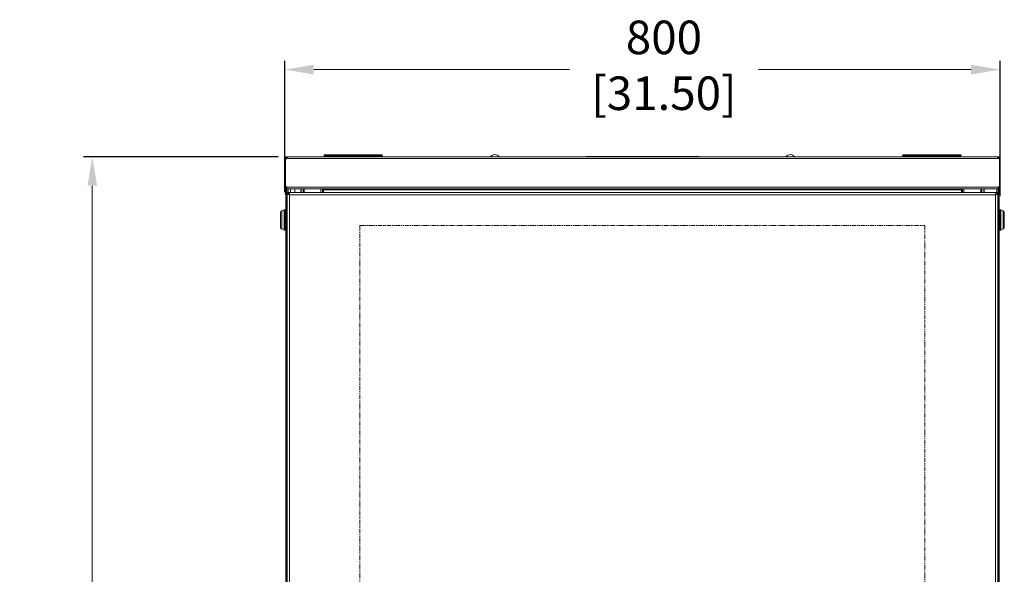
# Model space of a CAD drawing. Units: inches. Extents: x -2295 to 50190, y -5022 to 7606.
# Drawn here: x -354 to 747, y 240 to 861 of the extents above; entities that cross this region are included whole.
import ezdxf

# ---------------------------------------------------------------- set-up
doc = ezdxf.new("R2010")
doc.units = ezdxf.units.IN
doc.header["$LTSCALE"] = 2
doc.header["$MEASUREMENT"] = 0
doc.header["$PDMODE"] = 35
doc.header["$PDSIZE"] = -1
doc.linetypes.add('PHANTOM', pattern=[2.5, 1.25, -0.25, 0.25, -0.25, 0.25, -0.25])
doc.layers.add('M-ANNO-DIMS', color=7, linetype='Continuous', lineweight=15)
doc.layers.add('M-OBJECT-DETAILS', color=7, linetype='Continuous', lineweight=13)
doc.styles.add('Roman', font='romans.shx', dxfattribs={"width": 0.8})
doc.dimstyles.new('GEN-ISO', dxfattribs={"dimscale": 10, "dimtxt": 3.75, "dimasz": 3.25, "dimexe": 1, "dimexo": 1, "dimgap": 1, "dimtad": 0, "dimtih": 1, "dimtoh": 1, "dimdec": 0, "dimdsep": 46, "dimtxsty": 'Roman', "dimcen": 0, "dimclrd": 256, "dimclre": 256, "dimclrt": 256, "dimadec": 0, "dimazin": 0, "dimtp": 0.1, "dimtm": 0.1, "dimtfac": 0.71, "dimtdec": 0, "dimtmove": 0, "dimatfit": 3, "dimfxl": 1, "dimlwd": -1, "dimarcsym": 0})

# ---------------------------------------------------------------- blocks, each defined once
blk = doc.blocks.new('*D6')
at = {"layer": 'Defpoints', "color": 0, "ltscale": 0.35, "transparency": 16777216}
for p in [(-273, 707.7), (-55.1, 707.7), (37.7, -1349.8)]:
    blk.add_point(p, dxfattribs=at)
at = {"layer": 'M-ANNO-DIMS', "lineweight": -2, "ltscale": 0.35, "transparency": 16777216}
for p, q in [((-65.1, 707.7), (-283, 707.7)), ((27.7, -1349.8), (-283, -1349.8))]:
    blk.add_line(p, q, dxfattribs=at)
at = {"layer": 'M-ANNO-DIMS', "ltscale": 0.35, "transparency": 16777216}
for p, q in [((-273, 675.2), (-273, -212)), ((-273, -1317.3), (-273, -351.6))]:
    blk.add_line(p, q, dxfattribs=at)
for points in [[(-278.4, 675.2), (-267.6, 675.2), (-273, 707.7)], [(-278.4, -1317.3), (-267.6, -1317.3), (-273, -1349.8)]]:
    blk.add_solid(points, dxfattribs=at)
at = {"layer": 'M-ANNO-DIMS', "ltscale": 0.35, "transparency": 16777216, "insert": (-273, -281.8), "char_height": 37.5, "attachment_point": 5, "style": 'Roman'}
blk.add_mtext('2057\\P [81.00]', dxfattribs=at)
blk = doc.blocks.new('*D16')
at = {"layer": 'Defpoints', "color": 0, "ltscale": 0.35, "transparency": 16777216}
for p in [(742.2, 805.1), (-57.8, 657.9), (742.2, 653.6)]:
    blk.add_point(p, dxfattribs=at)
at = {"layer": 'M-ANNO-DIMS', "lineweight": -2, "ltscale": 0.35, "transparency": 16777216}
for p, q in [((-57.8, 667.9), (-57.8, 815.1)), ((742.2, 663.6), (742.2, 815.1))]:
    blk.add_line(p, q, dxfattribs=at)
at = {"layer": 'M-ANNO-DIMS', "ltscale": 0.35, "transparency": 16777216}
for p, q in [((-25.3, 805.1), (260.5, 805.1)), ((709.7, 805.1), (471.9, 805.1))]:
    blk.add_line(p, q, dxfattribs=at)
for points in [[(-25.3, 810.5), (-25.3, 799.7), (-57.8, 805.1)], [(709.7, 810.5), (709.7, 799.7), (742.2, 805.1)]]:
    blk.add_solid(points, dxfattribs=at)
at = {"layer": 'M-ANNO-DIMS', "ltscale": 0.35, "transparency": 16777216, "insert": (366.2, 805.1), "char_height": 37.5, "attachment_point": 5, "style": 'Roman'}
blk.add_mtext('800\\P [31.50]', dxfattribs=at)

msp = doc.modelspace()

# ---------------------------------------------------------------- linework, layer by layer
at = {"layer": 'M-OBJECT-DETAILS', "linetype": 'Continuous'}
for p, q in [((-56.1, 705.7), (-57.1, 705.7)), ((-55.4, 705.7), (739.8, 705.7)), ((-55.1, 707.7), (739.5, 707.7)), ((-13.9, 709.2), (-13.9, 709.2)), ((-13.9, 707.7), (-13.9, 709.2)), ((-13.9, 708.7), (-13.9, 707.7)), ((-13.9, 708.7), (-13.9, 708.7)), ((-13.9, 708.7), (-13.9, 707.7)), ((-13.7, 709.2), (-13.7, 707.7)), ((-13.7, 709.2), (-13.7, 707.7)), ((-13.6, 709.2), (-13.7, 709.2)), ((-13.7, 709.2), (-13.7, 709.2)), ((-13.6, 707.7), (-13.6, 708.7)), ((-13.4, 709.7), (-13.2, 709.7)), ((-13.4, 709.7), (-13.4, 709.7)), ((-13.2, 709.7), (-13.1, 709.7)), ((-13.1, 709.7), (49.6, 709.7)), ((-13.1, 708.8), (-13.1, 707.9)), ((49.6, 708.8), (-13.1, 708.8)), ((-13.1, 707.9), (49.7, 707.9)), ((49.6, 709.7), (50.6, 709.7)), ((49.7, 707.9), (49.6, 708.8)), ((51.6, 708.8), (51.6, 707.9)), ((278.7, 707.7), (278.7, 708)), ((278.7, 708), (405.7, 708)), ((280.3, 708), (280.3, 708)), ((280.3, 708), (314.4, 708)), ((314.4, 708), (314.4, 708)), ((318.8, 708), (318.8, 708)), ((318.8, 708), (320.6, 708)), ((320.6, 708), (320.6, 708)), ((320.6, 708), (327.9, 708)), ((327.9, 708), (327.9, 708)), ((327.9, 708), (329.8, 708)), ((329.8, 708), (329.8, 708)), ((352.7, 708), (352.7, 708)), ((365.2, 708), (365.2, 708)), ((365.2, 708), (369.8, 708)), ((369.8, 708), (369.8, 708)), ((369.8, 708), (371.6, 708)), ((371.6, 708), (371.6, 708)), ((371.6, 708), (376.2, 708)), ((376.2, 708), (376.2, 708)), ((378.2, 708), (378.2, 708)), ((378.2, 708), (388.5, 708)), ((388.5, 708), (388.5, 708)), ((391.1, 708), (391.1, 708)), ((391.1, 708), (392.9, 708)), ((392.9, 708), (392.9, 708)), ((392.9, 708), (396.5, 708)), ((396.5, 708), (396.5, 708)), ((405.7, 707.7), (405.7, 708)), ((632.9, 708.8), (632.8, 707.9)), ((634.8, 709.7), (633.9, 709.7)), ((697.6, 709.7), (634.8, 709.7)), ((634.8, 707.9), (634.8, 708.8)), ((634.8, 708.8), (697.5, 708.8)), ((697.5, 707.9), (634.8, 707.9)), ((697.5, 707.9), (697.5, 708.8)), ((697.6, 709.7), (697.6, 709.7)), ((697.6, 709.7), (697.8, 709.7)), ((697.8, 709.7), (697.8, 709.7)), ((698.1, 707.7), (698.1, 709.2)), ((698.1, 709.2), (698.1, 709.2)), ((698.1, 707.7), (698.1, 709.2)), ((698.1, 709.2), (698.1, 709.2)), ((698.1, 708.7), (698.1, 707.7)), ((698.3, 709.2), (698.3, 709.2)), ((698.3, 709.2), (698.3, 707.7)), ((698.3, 707.7), (698.3, 708.7)), ((698.3, 708.7), (698.3, 708.7)), ((698.3, 707.7), (698.3, 708.7)), ((739.8, 705.7), (741.5, 705.7)), ((741.5, 705.7), (741.5, 675.7)), ((-57.1, 703.7), (-57.1, 675.7)), ((-57.1, 675.7), (-57.1, 673.7)), ((-57.1, 673.7), (-56.1, 673.7)), ((-57.1, 671.7), (-57.1, 673.7)), ((-56.1, 671.7), (-57.1, 671.7)), ((-57.1, 669.7), (-57.1, 671.7)), ((-56.1, 674), (-56.1, 673.7)), ((-56.1, 673.7), (-56.1, 671.7)), ((-56.1, 671.7), (-56.1, 669.7)), ((-55.6, -1224.8), (-55.6, 673.8)), ((-55.4, 673.7), (739.8, 673.7)), ((-55.4, 671.7), (-55.4, 673.7)), ((-55.4, 671.7), (739.8, 671.7)), ((-53.9, 667.8), (-53.9, 671.7)), ((-51.3, 671.7), (-51.3, 667.8)), ((-46.5, 667.8), (-46.5, 671.7)), ((-39.7, 667.8), (-39.7, 671.7)), ((-39.4, 667.8), (-39.4, 671.7)), ((-37.2, 667.8), (-37.2, 671.7)), ((-36.2, 667.8), (-36.2, 671.7)), ((-17.3, 667.8), (-17.3, 671.7)), ((-15.6, 667.8), (-15.6, 671.7)), ((-14.3, 671.7), (-14.3, 670.7)), ((698.8, 670.7), (698.8, 671.7)), ((700, 671.7), (700, 667.8)), ((701.7, 671.7), (701.7, 667.8)), ((720.6, 671.7), (720.6, 667.8)), ((721.6, 671.7), (721.6, 667.8)), ((723.9, 671.7), (723.9, 667.8)), ((724.2, 671.7), (724.2, 667.8)), ((738.3, 671.7), (738.3, 667.8)), ((739.8, 673.7), (739.8, 671.7)), ((740, 673.8), (740, -1224.8)), ((740.5, 674), (740.5, 673.7)), ((740.5, 673.7), (741.5, 673.7)), ((740.5, 671.7), (740.5, 673.7)), ((741.5, 671.7), (740.5, 671.7)), ((740.5, 669.7), (740.5, 671.7)), ((741.5, 675.7), (741.5, 673.7)), ((741.5, 673.7), (741.5, 671.7)), ((741.5, 671.7), (741.5, 669.7)), ((-56.1, 669.7), (-57.1, 669.7)), ((-57.1, 669.7), (-57.1, 666.7)), ((-57.1, 666.7), (-56.1, 666.7)), ((-57.1, 664.7), (-57.1, 666.7)), ((-56.1, 664.7), (-57.1, 664.7)), ((-56.6, -1215.1), (-56.6, 661.9)), ((-56.1, 670.7), (-55.6, 670.7)), ((-56.1, 669.7), (-56.1, 666.7)), ((-56.1, 666.7), (-56.1, 664.7)), ((-55.1, 667.8), (-53.6, 667.8)), ((-55.1, 665.6), (-55.1, -1218.5)), ((-53.6, 665.6), (-55.1, 665.6)), ((-53.6, 666.3), (-53.6, 665.6)), ((-53.5, 666.3), (-53.5, 667.8)), ((-52.9, 667.8), (-53.5, 667.8)), ((-52.9, 666.3), (-53.5, 666.3)), ((-53.5, 666.3), (-53.5, 665.3)), ((-53.1, 665.3), (-52.4, 665.3)), ((737.3, 667.8), (-52.9, 667.8)), ((-52.9, 666.3), (-52.9, 667.8)), ((-52.4, 665.1), (-52.4, -1218)), ((736.8, 665.1), (-52.4, 665.1)), ((-14.3, 670.7), (698.8, 670.7)), ((-14.3, 667.8), (-14.3, 670.7)), ((698.8, 670.7), (698.8, 667.8)), ((736.8, -1218), (736.8, 665.1)), ((736.9, 665.3), (737.5, 665.3)), ((737.3, 666.3), (737.3, 667.8)), ((737.3, 667.8), (737.9, 667.8)), ((737.3, 666.3), (737.9, 666.3)), ((737.9, 666.3), (737.9, 667.8)), ((737.9, 665.3), (737.9, 666.3)), ((738, 667.8), (739.5, 667.8)), ((738, 665.6), (738, 666.2)), ((738, 665.6), (739.5, 665.6)), ((739.5, -1218.5), (739.5, 665.6)), ((740, 670.7), (740.5, 670.7)), ((741.5, 669.7), (740.5, 669.7)), ((740.5, 666.7), (740.5, 669.7)), ((740.5, 666.7), (741.5, 666.7)), ((740.5, 664.7), (740.5, 666.7)), ((741.5, 664.7), (740.5, 664.7)), ((741, 661.9), (741, -1215.1)), ((741.5, 666.7), (741.5, 669.7)), ((741.5, 666.7), (741.5, 664.7)), ((-58.4, 648.3), (-61.2, 647)), ((-61.2, 647), (-61.2, 636.9)), ((-57.6, 648.3), (-58.4, 648.3)), ((-58.4, 648.3), (-58.4, 636.9)), ((-57.6, 648.3), (-57.6, 636.9)), ((-56.6, 648.2), (-57.6, 648.2)), ((742, 648.2), (741, 648.2)), ((742.8, 648.3), (742, 648.3)), ((742, 625.6), (742, 648.3)), ((745.6, 647), (742.8, 648.3)), ((742.8, 625.6), (742.8, 648.3)), ((745.6, 626.8), (745.6, 647)), ((-61.2, 636.9), (-61.2, 626.8)), ((-58.4, 636.9), (-58.4, 625.6)), ((-57.6, 636.9), (-57.6, 625.6)), ((-61.2, 626.8), (-58.4, 625.6)), ((-58.4, 625.6), (-57.6, 625.6)), ((-57.6, 625.7), (-56.6, 625.7)), ((741, 625.7), (742, 625.7)), ((742, 625.6), (742.8, 625.6)), ((742.8, 625.6), (745.6, 626.8))]:
    msp.add_line(p, q, dxfattribs=at)
at = {"layer": 'M-OBJECT-DETAILS', "linetype": 'PHANTOM', "ltscale": 2}
for p, q in [((26.3, 630.8), (658.1, 630.8)), ((26.3, -1183.6), (26.3, 630.8)), ((658.1, 630.8), (658.1, -1183.6))]:
    msp.add_line(p, q, dxfattribs=at)
at = {"layer": 'M-OBJECT-DETAILS', "linetype": 'Continuous', "flags": 128}
for points in [[(-13.4, 709.7), (-13.4, 709.7), (-13.4, 709.7)], [(697.8, 709.7), (697.8, 709.7), (697.8, 709.7)], [(-56.1, 665), (-55.8, 664.9), (-55.6, 664.8)], [(740, 664.8), (740.3, 664.9), (740.5, 665)]]:
    msp.add_lwpolyline(points, dxfattribs=at)
at = {"layer": 'M-OBJECT-DETAILS', "linetype": 'Continuous'}
for centre, radius, start, end in [((-13.4, 709.2), 0.5, 90.0175, 180.0175), ((-13.4, 709.2), 0.5, 90.0175, 180.0175), ((-10.3, 708.8), 3.6, 174.0133, 181.9891), ((-13.7, 708.5), 0.768, 89.0526, 103.0797), ((-13.2, 709.2), 0.5, 90, 179.8952), ((-13.2, 709.2), 0.5, 90.0175, 180.0175), ((-13.1, 709.2), 0.5, 90.0175, 180.0175), ((-17, 708.9), 3.35, 358.0435, 6.1688), ((-13.2, 706), 2.73, 87.446, 98.3477), ((-19.8, 709), 6.69, 358.0435, 6.1688), ((43, 709), 6.69, 358.0435, 6.1688), ((48.2, 707.9), 1.54, 354.1819, 2.0244), ((50.6, 708.7), 1, 3, 90), ((51.4, 707.9), 0.2, 270, 3), ((177, 704.1), 5.95, 37.8493, 142.1507), ((507.5, 704.1), 5.95, 37.8493, 142.1507), ((633, 707.9), 0.2, 177, 270), ((633.9, 708.7), 1, 90, 177), ((641.5, 709), 6.69, 173.8312, 181.9565), ((636.3, 707.9), 1.54, 177.9756, 185.8181), ((704.2, 709), 6.69, 173.8312, 181.9565), ((697.7, 706), 2.73, 81.6523, 92.554), ((697.6, 709.2), 0.5, 0.1048, 90), ((697.6, 709.2), 0.5, 359.9825, 89.9825), ((697.6, 709.2), 0.5, 359.9825, 89.9825), ((697.8, 709.2), 0.5, 359.9825, 89.9825), ((697.8, 709.2), 0.5, 359.9825, 89.9825), ((701.4, 708.9), 3.35, 173.8312, 181.9565), ((698.1, 708.4), 0.884, 77.8482, 90.0192), ((694.8, 708.8), 3.6, 358.0109, 5.9867), ((-55.1, 675.7), 2, 180, 261.5789), ((739.5, 675.7), 2, 278.4211, 0), ((-55.1, 666.7), 1, 180, 240), ((739.5, 666.7), 1, 300, 0), ((-60.4, 645.2), 2, 113.7632, 180), ((744.8, 645.2), 2, 360, 66.2368), ((-60.4, 628.6), 2, 180, 246.2368), ((744.8, 628.6), 2, 293.7632, 360)]:
    msp.add_arc(centre, radius, start, end, dxfattribs=at)
for centre, major_axis, ratio, start_param, end_param in [((49.6, 708.7), (2, 0.05), 0.025221, 0.000661, 1.533906), ((49.6, 707.9), (2, 0.01), 0.005036, 0.000238, 1.533482), ((634.8, 707.9), (2, -0.01), 0.005036, 1.608111, 3.141355), ((634.9, 708.7), (2, -0.05), 0.025221, 1.607687, 3.140931)]:
    msp.add_ellipse(centre, major_axis=major_axis, ratio=ratio, start_param=start_param, end_param=end_param, dxfattribs=at)
for points in [[(-55.1, 707.7), (-55.3, 707.7), (-55.9, 707.6), (-56.5, 707.2), (-57, 706.5), (-57, 706), (-57.1, 705.7)], [(-55.4, 705.7), (-55.6, 705.7), (-56.1, 705.5), (-56.6, 705.1), (-57, 704.5), (-57.1, 704), (-57.1, 703.7)], [(-57.1, 704.3), (-57.1, 704.6), (-57.1, 705.1), (-57.1, 705.5), (-57.1, 705.7)], [(-55.1, 706.7), (-55.2, 706.7), (-55.5, 706.7), (-55.8, 706.4), (-56, 706.1), (-56.1, 705.8), (-56.1, 705.7)], [(-55.4, 705.7), (-55.3, 706), (-55.3, 706.5), (-55.2, 707.2), (-55.2, 707.6), (-55.1, 707.7), (-55.1, 707.7)], [(739.5, 707.7), (739.5, 707.7), (739.6, 707.6), (739.7, 707.2), (739.7, 706.5), (739.8, 706), (739.8, 705.7)], [(741.5, 705.7), (741.5, 706), (741.4, 706.5), (741, 707.2), (740.3, 707.6), (739.8, 707.7), (739.5, 707.7)], [(740.5, 705.7), (740.5, 705.8), (740.5, 706.1), (740.2, 706.4), (739.9, 706.7), (739.7, 706.7), (739.5, 706.7)], [(-55.1, 665.6), (-55.1, 665.9), (-55.1, 666.5), (-55.1, 667.2), (-55.1, 667.7), (-55.1, 667.8), (-55.1, 667.8)], [(-52.4, 665.1), (-52.7, 665.2), (-53.4, 665.2), (-54.3, 665.4), (-55, 665.5), (-55, 665.6), (-55.1, 665.6)], [(-52.9, 667.8), (-52.8, 667.8), (-52.7, 667.7), (-52.6, 667.1), (-52.5, 666.2), (-52.4, 665.5), (-52.4, 665.1)], [(-52.9, 666.3), (-52.8, 666.3), (-52.7, 666.3), (-52.6, 666), (-52.5, 665.6), (-52.4, 665.3), (-52.4, 665.1)], [(736.8, 665.1), (736.9, 665.5), (736.9, 666.2), (737.1, 667.1), (737.2, 667.7), (737.3, 667.8), (737.3, 667.8)], [(736.8, 665.1), (736.9, 665.3), (736.9, 665.6), (737.1, 666), (737.2, 666.3), (737.3, 666.3), (737.3, 666.3)], [(739.5, 665.6), (739.5, 665.6), (739.4, 665.5), (738.8, 665.4), (737.9, 665.2), (737.2, 665.2), (736.8, 665.1)], [(739.5, 667.8), (739.5, 667.8), (739.5, 667.7), (739.5, 667.2), (739.5, 666.5), (739.5, 665.9), (739.5, 665.6)]]:
    msp.add_open_spline(points, degree=3, dxfattribs=at)
for points, knots in [([(-13.9, 708.7), (-13.9, 708.8), (-13.9, 708.9), (-13.9, 709.1), (-13.9, 709.2), (-13.9, 709.3), (-13.9, 709.4), (-13.8, 709.5), (-13.7, 709.6), (-13.6, 709.7), (-13.5, 709.7), (-13.4, 709.7), (-13.4, 709.7)], [0, 0, 0, 0, 0.1343539, 0.2743247, 0.4247361, 0.5057758, 0.5549367, 0.62911, 0.7425764, 0.854026, 0.9763156, 1, 1, 1, 1]), ([(-13.1, 707.9), (-13.1, 707.9), (-13.1, 707.9), (-13.3, 707.8), (-13.4, 707.8), (-13.5, 707.7), (-13.5, 707.7), (-13.5, 707.7)], [0, 0, 0, 0, 0.008561, 0.395723, 0.693403, 0.904695, 1, 1, 1, 1]), ([(697.9, 707.7), (697.9, 707.7), (697.9, 707.7), (697.8, 707.8), (697.7, 707.8), (697.6, 707.9), (697.5, 707.9), (697.5, 707.9)], [0, 0, 0, 0, 0.095791, 0.3066, 0.604279, 0.991439, 1, 1, 1, 1]), ([(697.8, 709.7), (697.9, 709.7), (698, 709.7), (698.1, 709.6), (698.2, 709.5), (698.3, 709.4), (698.3, 709.4), (698.3, 709.3), (698.3, 709.3), (698.3, 709.2), (698.3, 709.1), (698.3, 708.9), (698.3, 708.8), (698.3, 708.7)], [0, 0, 0, 0, 0.132191, 0.232434, 0.316365, 0.38757, 0.446219, 0.489915, 0.526592, 0.58219, 0.760711, 0.90109, 1, 1, 1, 1]), ([(-56.6, 661.9), (-56.5, 662.2), (-56.5, 662.7), (-56.1, 663.3), (-55.7, 663.5), (-55.6, 663.6)], [0, 0, 0, 0, 0.37902, 0.75804, 1, 1, 1, 1]), ([(-55.6, 662), (-55.7, 662), (-56.1, 662), (-56.5, 661.9), (-56.5, 661.9), (-56.6, 661.9)], [0, 0, 0, 0, 0.24196, 0.62098, 1, 1, 1, 1]), ([(740, 663.6), (740.2, 663.5), (740.5, 663.3), (740.9, 662.7), (741, 662.2), (741, 661.9)], [0, 0, 0, 0, 0.24196, 0.62098, 1, 1, 1, 1]), ([(741, 661.9), (741, 661.9), (740.9, 661.9), (740.5, 662), (740.2, 662), (740, 662)], [0, 0, 0, 0, 0.37902, 0.75804, 1, 1, 1, 1]), ([(-62.4, 645.2), (-62.4, 645.1), (-62.4, 644.9), (-62.4, 643.9), (-62.4, 642.8), (-62.4, 641.5), (-62.4, 639.6), (-62.4, 638), (-62.4, 636.9)], [0, 0, 0, 0, 0.239457, 0.368361, 0.5, 0.631639, 0.760543, 1, 1, 1, 1]), ([(746.8, 636.9), (746.8, 638), (746.8, 639.6), (746.8, 641.5), (746.8, 642.8), (746.8, 643.9), (746.8, 644.9), (746.8, 645.1), (746.8, 645.2)], [0, 0, 0, 0, 0.239457, 0.368361, 0.5, 0.631639, 0.760543, 1, 1, 1, 1]), ([(-62.4, 636.9), (-62.4, 635.9), (-62.4, 634.3), (-62.4, 632.3), (-62.4, 631), (-62.4, 629.9), (-62.4, 628.9), (-62.4, 628.7), (-62.4, 628.6)], [0, 0, 0, 0, 0.239457, 0.368361, 0.5, 0.631639, 0.760543, 1, 1, 1, 1]), ([(746.8, 628.6), (746.8, 628.7), (746.8, 628.9), (746.8, 629.9), (746.8, 631), (746.8, 632.3), (746.8, 634.3), (746.8, 635.9), (746.8, 636.9)], [0, 0, 0, 0, 0.2394568, 0.3683607, 0.5, 0.6316393, 0.7605432, 1, 1, 1, 1])]:
    msp.add_open_spline(points, degree=3, knots=knots, dxfattribs=at)

# ---------------------------------------------------------------- dimensions: what is measured, and where the dimension line sits
at = {"layer": 'M-ANNO-DIMS', "ltscale": 0.35}
dim = msp.add_linear_dim(base=(742.2, 805.1), p1=(-57.8, 657.9), p2=(742.2, 653.6), dimstyle='GEN-ISO', override={"dimpost": '\\X'}, dxfattribs=at)
dim.commit()
dim.dimension.update_dxf_attribs({"geometry": '*D16', "text_midpoint": (366.2, 805.1), "dimtype": 160})
dim = msp.add_linear_dim(base=(-272.9935, 707.7185), p1=(37.7223, -1349.7815), p2=(-55.0777, 707.7185), angle=90, dimstyle='GEN-ISO', override={"dimpost": '\\X'}, dxfattribs=at)
dim.commit()
dim.dimension.update_dxf_attribs({"geometry": '*D6', "text_midpoint": (-272.9935, -281.8208), "dimtype": 160})

doc.saveas('drawing.dxf')
